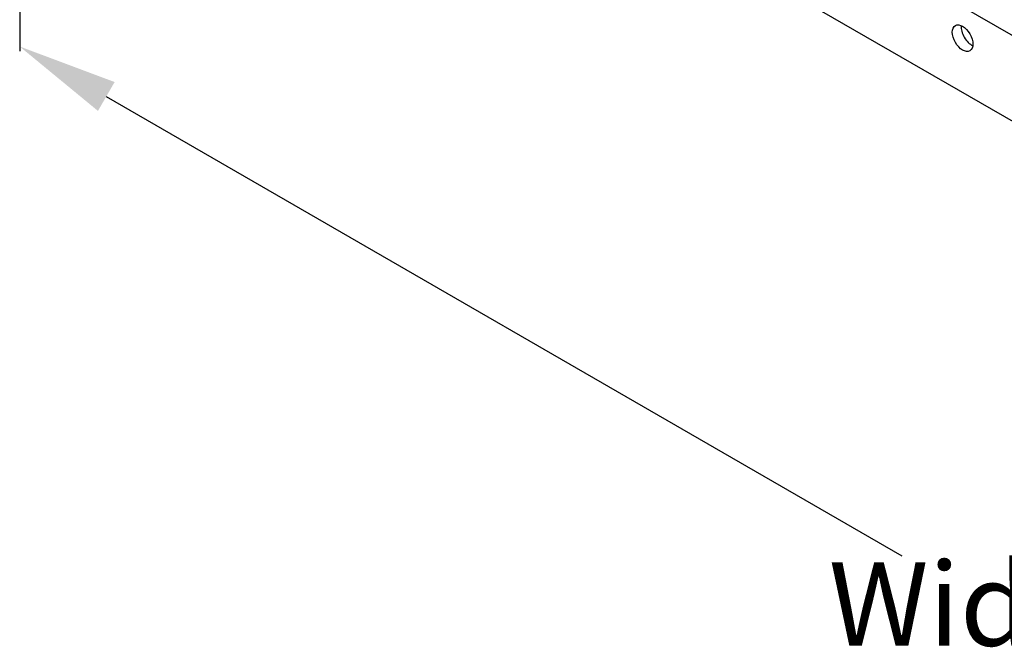
# Model space of a CAD drawing. Extents: x 75.7 to 124.7, y 15.5 to 65.8.
# Drawn here: x 86.6 to 101.4, y 22.9 to 32.3 of the extents above; entities that cross this region are included whole.
import ezdxf

# ---------------------------------------------------------------- set-up
doc = ezdxf.new("R2010")
doc.units = 0
doc.header["$MEASUREMENT"] = 0
for name, color, linetype in [('DIMENSION', 1, 'CONTINUOUS'), ('FRAME', 252, 'CONTINUOUS'), ('MOUNTING HOLES PINNED', 7, 'CONTINUOUS'), ('MOUNTING HOLES_JAM STD', 7, 'CONTINUOUS')]:
    doc.layers.add(name, color=color, linetype=linetype)
doc.styles.add('CapsStandard', font='arial.ttf')

msp = doc.modelspace()

# ---------------------------------------------------------------- linework, layer by layer
at = {"layer": 'DIMENSION'}
for p, q in [((86.633, 39.32), (86.633, 31.851)), ((87.932, 31.17), (99.862, 24.283))]:
    msp.add_line(p, q, dxfattribs=at)
msp.add_solid([(88.057, 31.387), (87.807, 30.954), (86.633, 31.92)], dxfattribs=at)
at = {"layer": 'FRAME'}
for p, q in [((114.917, 24.351), (86.633, 40.681)), ((114.917, 23.063), (86.633, 39.393))]:
    msp.add_line(p, q, dxfattribs=at)
at = {"layer": 'MOUNTING HOLES PINNED'}
msp.add_ellipse((100.775, 32.045), major_axis=(0.109, -0.189), ratio=0.57735, dxfattribs=at)
msp.add_ellipse((100.908, 32.121), major_axis=(0.109, -0.189), ratio=0.57735, start_param=3.794764, end_param=5.630014, dxfattribs=at)
at = {"layer": 'MOUNTING HOLES_JAM STD'}
msp.add_ellipse((100.775, 32.045), major_axis=(0.109, -0.189), ratio=0.57735, dxfattribs=at)
msp.add_ellipse((100.908, 32.121), major_axis=(0.109, -0.189), ratio=0.57735, start_param=3.794764, end_param=5.630014, dxfattribs=at)

# ---------------------------------------------------------------- texts
at = {"layer": 'DIMENSION', "color": 2, "insert": (101.118, 23.558), "char_height": 0.125, "attachment_point": 5, "style": 'CapsStandard'}
msp.add_mtext('\\A1;{\\H10x;Width}', dxfattribs=at)

doc.saveas('drawing.dxf')
